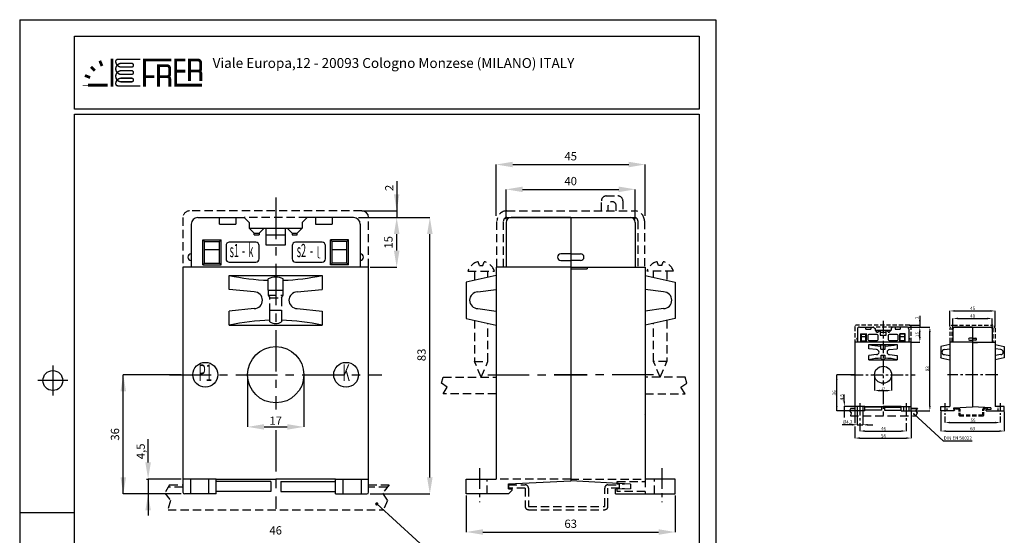
# Model space of a CAD drawing. Extents: x 12 to 309, y 4 to 302.
# Drawn here: x 12 to 309, y 146 to 302 of the extents above; entities that cross this region are included whole.
import ezdxf
from ezdxf.enums import TextEntityAlignment as Align

# ---------------------------------------------------------------- set-up
doc = ezdxf.new("R2010")
doc.units = 0
doc.header["$LTSCALE"] = 10
doc.header["$MEASUREMENT"] = 0
doc.linetypes.add('CENTER', pattern=[2, 1.25, -0.25, 0.25, -0.25])
doc.linetypes.add('HIDDEN', pattern=[0.375, 0.25, -0.125])
doc.layers.get('0').update_dxf_attribs({"linetype": 'CONTINUOUS'})
doc.styles.add('arial', font='ARIAL.TTF', dxfattribs={"height": 3})
doc.styles.add('HELV', font='HELV.SHX', dxfattribs={"height": 3})
doc.dimstyles.get("Standard").update_dxf_attribs({"dimtxt": 0.18, "dimasz": 0.18, "dimexe": 0.18, "dimexo": 0.0625, "dimgap": 0.09, "dimtad": 0, "dimtih": 1, "dimtoh": 1, "dimdec": 4, "dimzin": 0, "dimdsep": 46, "dimtxsty": 'Standard', "dimcen": 0.09, "dimadec": 0, "dimazin": 0, "dimtfac": 1, "dimtdec": 4, "dimtofl": 0, "dimtmove": 0, "dimatfit": 3, "dimfxl": 0, "dimtolj": 1, "dimtzin": 0, "dimarcsym": 0})

# ---------------------------------------------------------------- blocks, each defined once
blk = doc.blocks.new('*D0')
at = {"color": 0}
for p, q in [((80.25, 193.75), (80.25, 178.5)), ((97.25, 193.75), (97.25, 178.5)), ((85.25, 178.5), (92.25, 178.5))]:
    blk.add_line(p, q, dxfattribs=at)
for points in [[(85.25, 179.33), (85.25, 177.67), (80.25, 178.5)], [(92.25, 179.33), (92.25, 177.67), (97.25, 178.5)]]:
    blk.add_solid(points, dxfattribs=at)
at = {"color": 0, "insert": (88.75, 180.38), "char_height": 2.5, "attachment_point": 5}
blk.add_mtext('\\A1;17', dxfattribs=at)

msp = doc.modelspace()

# ---------------------------------------------------------------- linework, layer by layer
at = {"color": 7, "linetype": 'Continuous'}
for p, q in [((11.5, 301.5), (11.5, 4)), ((11.5, 301.5), (221.5, 301.5)), ((221.5, 301.5), (221.5, 4)), ((21.5, 197), (21.5, 188)), ((26, 192.5), (17, 192.5)), ((192.5, 159.75), (191.75, 159.75)), ((194, 159.75), (193.25, 159.75)), ((28, 152.5), (11.5, 152.5))]:
    msp.add_line(p, q, dxfattribs=at)
at = {"color": 5, "linetype": 'Continuous'}
for p, q in [((28, 296.5), (216.5, 296.5)), ((28, 274.5), (28, 296.5)), ((216.5, 296.5), (216.5, 274.5)), ((216.5, 274.5), (28, 274.5)), ((28, 9), (28, 273)), ((28, 273), (216.5, 273)), ((216.5, 273), (216.5, 9)), ((65.25, 241.75), (79.25, 241.75)), ((71.75, 239.75), (71.75, 241.75)), ((76.75, 241.75), (76.75, 239.75)), ((79.25, 241.75), (80.75, 240.25)), ((112.25, 241.75), (98.25, 241.75)), ((100.75, 241.75), (100.75, 239.75)), ((105.75, 241.75), (105.75, 239.75)), ((177.75, 241.75), (159.75, 241.75)), ((177.75, 241.75), (177.75, 162.25)), ((177.75, 241.75), (195.75, 241.75)), ((63.25, 239.75), (63.25, 226.75)), ((71.75, 239.75), (76.75, 239.75)), ((80.75, 238.5), (82.25, 237)), ((85.25, 238.5), (83.75, 237)), ((85.75, 238.5), (85.75, 233.5)), ((91.75, 233.5), (91.75, 238.5)), ((92.25, 238.5), (93.75, 237)), ((96.75, 238.5), (95.25, 237)), ((100.75, 239.75), (105.75, 239.75)), ((114.25, 239.75), (114.25, 226.75)), ((158.25, 240.25), (158.25, 226.75)), ((197.25, 240.25), (197.25, 226.75)), ((67.25, 234.5), (66.75, 235)), ((66.75, 227.5), (66.75, 235)), ((72.25, 235), (71.75, 234.5)), ((72.25, 227.5), (72.25, 235)), ((82.25, 236.5), (82.25, 237)), ((82.25, 237), (83.75, 237)), ((82.25, 236.5), (83.75, 236.5)), ((83.75, 237), (83.75, 236.5)), ((85.75, 236.5), (91.75, 236.5)), ((93.75, 237), (93.75, 236.5)), ((93.75, 237), (95.25, 237)), ((93.75, 236.5), (95.25, 236.5)), ((95.25, 236.5), (95.25, 237)), ((105.25, 235), (105.75, 234.5)), ((105.25, 227.5), (105.25, 235)), ((110.25, 234.5), (110.75, 235)), ((110.75, 227.5), (110.75, 235)), ((67.25, 228), (67.25, 234.5)), ((71.75, 228), (71.75, 234.5)), ((73.75, 233.25), (73.75, 229.25)), ((82.75, 234.25), (74.75, 234.25)), ((83.75, 229.25), (83.75, 233.25)), ((85.75, 233.5), (91.75, 233.5)), ((93.75, 233.25), (93.75, 229.25)), ((102.75, 234.25), (94.75, 234.25)), ((103.75, 229.25), (103.75, 233.25)), ((105.75, 228), (105.75, 234.5)), ((110.25, 228), (110.25, 234.5)), ((177.75, 230.75), (174.75, 230.75)), ((177.75, 230.75), (180.75, 230.75)), ((116.75, 226.75), (60.75, 226.75)), ((60.75, 226.75), (60.75, 158.75)), ((67.25, 228), (66.75, 227.5)), ((66.75, 227.5), (72.25, 227.5)), ((67.25, 228), (71.75, 228)), ((71.75, 228), (72.25, 227.5)), ((74.75, 228.25), (82.75, 228.25)), ((94.75, 228.25), (102.75, 228.25)), ((105.75, 228), (105.25, 227.5)), ((110.75, 227.5), (105.25, 227.5)), ((110.25, 228), (105.75, 228)), ((110.25, 228), (110.75, 227.5)), ((116.75, 158.75), (116.75, 226.75)), ((155.25, 226.75), (155.25, 162.75)), ((177.75, 226.75), (155.25, 226.75)), ((174.75, 228.75), (177.75, 228.75)), ((180.75, 228.75), (177.75, 228.75)), ((177.75, 226.75), (200.25, 226.75)), ((177.75, 226.25), (182.75, 226.25)), ((182.75, 226.75), (182.75, 226.25)), ((200.25, 226.75), (200.25, 162.75)), ((74.75, 224.25), (102.75, 224.25)), ((74.75, 220), (74.75, 224.25)), ((86.5, 219.75), (86.5, 223.25)), ((91, 219.75), (91, 223.25)), ((102.75, 224.25), (102.75, 220.02586)), ((155.25, 224.25), (146.25, 222.25)), ((200.25, 224.25), (209.25, 222.25)), ((82.25, 219.25), (74.75, 220.02586)), ((95.25, 219.25), (102.75, 220.02586)), ((146.25, 222.25), (146.25, 211.25)), ((149.75, 219.25), (155.25, 220)), ((205.75, 219.25), (200.25, 220)), ((209.25, 222.25), (209.25, 211.25)), ((86.5, 219.75), (91, 219.75)), ((82.25, 214.25), (74.75, 213.47414)), ((95.25, 214.25), (102.75, 213.47414)), ((149.75, 214.25), (155.25, 213.5)), ((205.75, 214.25), (200.25, 213.5)), ((74.75, 209.25), (74.75, 213.5)), ((87, 210.25), (87, 213.75)), ((87, 213.75), (90.5, 213.75)), ((90.5, 213.75), (90.5, 210.25)), ((102.75, 213.47414), (102.75, 209.25)), ((146.25, 211.25), (155.25, 209.25)), ((209.25, 211.25), (200.25, 209.25)), ((74.75, 209.25), (102.75, 209.25)), ((70.75, 162.75), (60.75, 162.75)), ((63, 162.75), (63, 158.25)), ((68.5, 162.75), (68.5, 158.25)), ((70.75, 162.75), (88.75, 162.75)), ((70.75, 158.25), (70.75, 162.75)), ((87.25, 162), (70.75, 162)), ((87.25, 162), (87.25, 159)), ((106.75, 162.75), (88.75, 162.75)), ((90.25, 162), (106.75, 162)), ((90.25, 162), (90.25, 159)), ((106.75, 162.75), (116.75, 162.75)), ((106.75, 158.25), (106.75, 162.75)), ((109, 162.75), (109, 158.25)), ((114.5, 162.75), (114.5, 158.25)), ((146.25, 162.75), (155.25, 162.75)), ((146.25, 158.25), (146.25, 162.75)), ((159, 161.28846), (177.75, 162.25)), ((159, 159.75), (159, 161.28846)), ((159, 161.125), (159, 159.875)), ((195.75, 161.25), (177.75, 162.25)), ((192.5, 161.25), (191.75, 161.25)), ((192.5, 159.75), (192.5, 161.25)), ((194, 161.25), (193.25, 161.25)), ((195.75, 161.25), (195.75, 159.75)), ((209.25, 162.75), (200.25, 162.75)), ((209.25, 158.25), (209.25, 162.75)), ((70.75, 158.25), (61.25, 158.25)), ((87.25, 159), (70.75, 159)), ((90.25, 159), (106.75, 159)), ((106.75, 158.25), (116.25, 158.25)), ((159, 158.25), (146.25, 158.25)), ((159, 159.75), (160, 159.75)), ((160, 159.25), (159, 158.25)), ((160, 159.75), (160, 159.25)), ((195.75, 159.75), (191.25, 159.64423)), ((191.25, 158.25), (191.25, 159.64423)), ((191.25, 158.25), (209.25, 158.25))]:
    msp.add_line(p, q, dxfattribs=at)
at = {"color": 0, "linetype": 'ByBlock'}
for p, q in [((155.25, 242.25), (155.25, 257.75)), ((160.25, 257.75), (195.25, 257.75)), ((200.25, 242.25), (200.25, 257.75)), ((158.25, 241.25), (158.25, 250.25)), ((163.25, 250.25), (192.25, 250.25)), ((197.25, 241.25), (197.25, 250.25)), ((113.75, 241.75), (135.25, 241.75)), ((117.25, 241.75), (125.25, 241.75)), ((125.25, 231.75), (125.25, 236.75)), ((135.25, 163.25), (135.25, 236.75)), ((117.25, 226.75), (125.25, 226.75)), ((42.75, 158.25), (42.75, 194.25)), ((60.25, 194.25), (42.75, 194.25)), ((50.25, 167.75), (50.25, 174.75)), ((49.75, 162.75), (50.25, 162.75)), ((60.25, 162.75), (50.25, 162.75)), ((50.25, 162.75), (50.25, 162.75)), ((60.25, 158.25), (42.75, 158.25)), ((117.25, 158.25), (135.25, 158.25)), ((146.25, 157.75), (146.25, 146.75)), ((209.25, 157.75), (209.25, 146.75)), ((151.25, 146.75), (204.25, 146.75))]:
    msp.add_line(p, q, dxfattribs=at)
for p, q in [((125.25, 252.75), (125.25, 241.75)), ((114.75, 243.75), (125.25, 243.75)), ((158.5, 241.75), (197, 241.75)), ((283.08036, 212.00893), (283.08036, 208.66964)), ((269.57143, 208.21429), (269.57143, 207.68304)), ((274.42857, 208.21429), (274.88393, 208.66964)), ((274.42857, 208.21429), (274.42857, 207.68304)), ((279.89286, 209.27679), (283.08036, 209.27679)), ((293.17411, 208.66964), (304.86161, 208.66964)), ((265.32143, 206.62054), (266.99107, 206.62054)), ((265.47321, 206.46875), (266.83929, 206.46875)), ((266.83929, 205.70982), (265.47321, 205.70982)), ((269.57143, 207.68304), (274.42857, 207.68304)), ((278.67857, 206.62054), (277.00893, 206.62054)), ((278.52679, 206.46875), (277.16071, 206.46875)), ((278.52679, 205.70982), (277.16071, 205.70982)), ((138.75, 191.75), (139.25, 193.5)), ((269.41964, 194.09821), (269.41964, 189.46875)), ((274.58036, 194.09821), (274.58036, 189.46875)), ((140.5, 190.5), (138.75, 191.75)), ((139.25, 188.5), (140.5, 190.5)), ((270.9375, 189.46875), (273.0625, 189.46875)), ((260.3125, 184.6875), (260.3125, 181.34821)), ((263.5, 183.32143), (263.5, 179.60268)), ((264.18304, 183.16964), (264.18304, 179.14732)), ((265.85268, 183.16964), (265.85268, 179.14732)), ((280.5, 183.32143), (280.5, 175.125)), ((281.25893, 182.41071), (290.13839, 174.29018)), ((262.66518, 179.14732), (259.70536, 179.14732)), ((263.5, 178.61607), (263.5, 175.125)), ((264.18304, 179.14732), (265.85268, 179.14732)), ((267.37054, 179.14732), (268.88839, 179.14732)), ((292.1875, 179.80928), (305.84821, 179.80928)), ((266.53571, 177.25), (277.46429, 177.25)), ((265.01786, 175.125), (278.98214, 175.125)), ((290.13839, 174.29018), (298.86607, 174.29018)), ((50.25, 162.75), (50.25, 151.75)), ((119.25, 155.25), (148.5, 128.5))]:
    msp.add_line(p, q)
at = {"linetype": 'CENTER'}
for p, q in [((88.75, 247.75), (88.75, 183.75)), ((56.75, 194.25), (120.75, 194.25)), ((88.75, 177.5), (88.75, 153.75))]:
    msp.add_line(p, q, dxfattribs=at)
at = {"linetype": 'HIDDEN'}
for p, q in [((187, 243.75), (187, 246.75)), ((188.5, 248.25), (192, 248.25)), ((193.5, 246.75), (193.5, 243.75)), ((114.75, 243.75), (62.75, 243.75)), ((158.5, 243.75), (197, 243.75)), ((189, 245.25), (189, 243.75)), ((191.5, 243.75), (191.5, 245.25)), ((60.75, 241.75), (60.75, 226.75)), ((98.25, 241.75), (79.25, 241.75)), ((116.75, 226.75), (116.75, 241.75)), ((155.5, 226.75), (155.5, 240.75)), ((157.5, 226.75), (157.5, 240.75)), ((198, 240.75), (198, 226.75)), ((200, 240.75), (200, 226.75)), ((150.25, 227.25), (149.86502, 228.40493)), ((150.25, 227.25), (151.25, 227.25)), ((151.25, 227.25), (151.63498, 228.40493)), ((204.25, 227.25), (203.86502, 228.40493)), ((205.25, 227.25), (204.25, 227.25)), ((205.25, 227.25), (205.63498, 228.40493)), ((146.75, 225.5), (154.75, 225.5)), ((148.75, 225.5), (148.75, 222.80556)), ((152.75, 223.69444), (152.75, 225.5)), ((208.75, 225.5), (200.75, 225.5)), ((202.75, 223.69444), (202.75, 225.5)), ((206.75, 225.5), (206.75, 222.80556)), ((148.75, 210.69444), (148.75, 198.23684)), ((152.75, 198.23684), (152.75, 209.80556)), ((202.75, 198.23684), (202.75, 209.80556)), ((206.75, 210.69444), (206.75, 198.23684)), ((148.75, 198.25), (152.75, 198.25)), ((150.75, 193.5), (148.75, 198.23684)), ((150.75, 193.5), (152.75, 198.23684)), ((206.75, 198.25), (202.75, 198.25)), ((204.75, 193.5), (202.75, 198.23684)), ((204.75, 193.5), (206.75, 198.23684)), ((139.25, 193.5), (155.25, 193.5)), ((212.25, 193.5), (200.25, 193.5)), ((212.75, 191.75), (212.25, 193.5)), ((211, 190.5), (212.75, 191.75)), ((212.25, 188.5), (211, 190.5)), ((155.25, 188.5), (139.25, 188.5)), ((200.25, 188.5), (212.25, 188.5)), ((303.26786, 184.23214), (303.26786, 184.2996)), ((262.28571, 184.15625), (261.83036, 183.39732)), ((261.83036, 183.39732), (262.36161, 182.71429)), ((262.36161, 182.71429), (262.13393, 181.87946)), ((262.13393, 181.87946), (281.86607, 181.87946)), ((263.5, 183.92857), (262.14911, 183.92857)), ((262.28571, 184.15625), (263.5, 184.15625)), ((280.5, 184.15625), (282.39732, 184.15625)), ((282.21518, 183.92857), (280.5, 183.92857)), ((282.39732, 184.15625), (281.79018, 183.39732)), ((281.79018, 183.39732), (282.24554, 182.71429)), ((282.24554, 182.71429), (281.86607, 181.87946)), ((293.32589, 183.85268), (293.32589, 184.15625)), ((303.26786, 183.74824), (303.26786, 183.77679)), ((56.75, 161), (55.25, 158.5)), ((56.75, 161), (60.75, 161)), ((116.75, 161), (123, 161)), ((123, 161), (121, 158.5)), ((159, 161), (164, 161)), ((159, 160), (159, 161)), ((189, 161), (192.5, 161)), ((55.25, 158.5), (57, 156.25)), ((60.75, 160.25), (56.3, 160.25)), ((122.4, 160.25), (116.75, 160.25)), ((121, 158.5), (122.5, 156.25)), ((164, 160), (159, 160)), ((164, 160), (164, 154.5)), ((165, 160), (165, 154.5)), ((188, 154.5), (188, 160)), ((189, 154.5), (189, 160)), ((192.5, 160), (189, 160)), ((57, 156.25), (56.25, 153.5)), ((122.5, 156.25), (121.25, 153.5)), ((165, 154.5), (188, 154.5)), ((56.25, 153.5), (121.25, 153.5)), ((165, 153.5), (188, 153.5))]:
    msp.add_line(p, q, dxfattribs=at)
at = {"color": 5}
for p, q in [((96.75, 240.25), (98.25, 241.75)), ((80.75, 240.25), (80.75, 238.5)), ((80.75, 238.5), (96.75, 238.5)), ((96.75, 240.25), (96.75, 238.5)), ((66.75, 235), (72.25, 235)), ((110.75, 235), (105.25, 235)), ((67.25, 234.5), (71.75, 234.5)), ((71.75, 232), (67.25, 232)), ((110.25, 234.5), (105.75, 234.5)), ((110.25, 232), (105.75, 232))]:
    msp.add_line(p, q, dxfattribs=at)
at = {"color": 7, "linetype": 'HIDDEN'}
for p, q in [((86.5, 219.75), (86.5, 218.25)), ((86.5, 218.25), (91, 218.25)), ((86.5, 218.25), (87, 217.47222)), ((87, 213.25), (87, 217.5)), ((87, 217.5), (90.5, 217.5)), ((90.5, 217.47222), (91, 218.25)), ((90.5, 217.5), (90.5, 213.25)), ((91, 218.25), (91, 219.75)), ((152.5, 158.25), (152.5, 162.75)), ((177.75, 162.75), (155.25, 162.75)), ((177.75, 162.75), (200.25, 162.75)), ((191.75, 162), (200.25, 162)), ((191.75, 161.25), (191.75, 162)), ((200.25, 162.75), (200.25, 158.25)), ((203, 158.25), (203, 162.75)), ((191.75, 159), (191.75, 159.75)), ((200.25, 159), (191.75, 159))]:
    msp.add_line(p, q, dxfattribs=at)
at = {"color": 0, "linetype": 'Continuous'}
for p, q in [((146.3257, 211.23318), (146.25, 211.30887)), ((209.1743, 211.23318), (209.25, 211.30887)), ((155.25, 182.10786), (155.39214, 182.25)), ((200.25, 182.10786), (200.10786, 182.25)), ((200.25, 182.10786), (200.10786, 182.25))]:
    msp.add_line(p, q, dxfattribs=at)
at = {"linetype": 'ByBlock'}
for p, q in [((292.1875, 208.82143), (292.1875, 213.52679)), ((293.09821, 208.51786), (293.09821, 211.25)), ((293.70536, 213.52679), (304.33036, 213.52679)), ((294.61607, 211.25), (303.41964, 211.25)), ((304.9375, 208.51786), (304.9375, 211.25)), ((305.84821, 208.82143), (305.84821, 213.52679)), ((279.58929, 208.66964), (286.11607, 208.66964)), ((280.65179, 208.66964), (283.08036, 208.66964)), ((283.08036, 205.63393), (283.08036, 207.15179)), ((286.11607, 184.83929), (286.11607, 207.15179)), ((280.65179, 204.11607), (283.08036, 204.11607)), ((263.34821, 194.25), (258.03571, 194.25)), ((258.03571, 183.32143), (258.03571, 194.25)), ((260.3125, 186.20536), (260.3125, 188.33036)), ((260.16071, 184.6875), (260.3125, 184.6875)), ((263.34821, 184.6875), (260.3125, 184.6875)), ((260.3125, 184.6875), (260.3125, 184.6875)), ((263.34821, 183.32143), (258.03571, 183.32143)), ((280.65179, 183.32143), (286.11607, 183.32143)), ((289.45536, 183.16964), (289.45536, 177.24639)), ((308.58036, 183.16964), (308.58036, 177.24639)), ((290.97321, 177.24639), (307.0625, 177.24639))]:
    msp.add_line(p, q, dxfattribs=at)
at = {"linetype": 'HIDDEN', "ltscale": 0.5}
for p, q in [((263.5, 208.66964), (263.5, 204.11607)), ((279.89286, 209.27679), (264.10714, 209.27679)), ((274.88393, 208.66964), (269.11607, 208.66964)), ((280.5, 204.11607), (280.5, 208.66964)), ((292.26339, 204.11607), (292.26339, 208.36607)), ((292.87054, 204.11607), (292.87054, 208.36607)), ((293.17411, 209.27679), (304.86161, 209.27679)), ((305.16518, 208.36607), (305.16518, 204.11607)), ((305.77232, 208.36607), (305.77232, 204.11607)), ((295.14732, 182.18304), (302.12946, 182.18304)), ((295.14732, 181.87946), (302.12946, 181.87946))]:
    msp.add_line(p, q, dxfattribs=at)
at = {"linetype": 'Continuous'}
for p, q in [((264.25893, 208.0625), (264.25893, 204.11607)), ((264.86607, 208.66964), (269.11607, 208.66964)), ((266.83929, 208.0625), (266.83929, 208.66964)), ((266.83929, 208.0625), (268.35714, 208.0625)), ((268.35714, 208.66964), (268.35714, 208.0625)), ((269.11607, 208.66964), (269.57143, 208.21429)), ((279.13393, 208.66964), (274.88393, 208.66964)), ((275.64286, 208.66964), (275.64286, 208.0625)), ((275.64286, 208.0625), (277.16071, 208.0625)), ((277.16071, 208.66964), (277.16071, 208.0625)), ((279.74107, 208.0625), (279.74107, 204.11607)), ((293.09821, 208.21429), (293.09821, 204.11607)), ((299.01786, 208.66964), (293.55357, 208.66964)), ((299.01786, 208.66964), (299.01786, 184.53571)), ((299.01786, 208.66964), (304.48214, 208.66964)), ((304.9375, 208.21429), (304.9375, 204.11607)), ((265.32143, 204.34375), (265.32143, 206.62054)), ((265.47321, 206.46875), (265.32143, 206.62054)), ((265.47321, 204.49554), (265.47321, 206.46875)), ((266.99107, 206.62054), (266.83929, 206.46875)), ((266.83929, 204.49554), (266.83929, 206.46875)), ((266.99107, 204.34375), (266.99107, 206.62054)), ((267.44643, 206.08929), (267.44643, 204.875)), ((270.17857, 206.39286), (267.75, 206.39286)), ((269.57143, 207.68304), (270.02679, 207.22768)), ((270.02679, 207.22768), (270.48214, 207.22768)), ((270.02679, 207.07589), (270.02679, 207.22768)), ((270.02679, 207.07589), (270.48214, 207.07589)), ((270.9375, 207.68304), (270.48214, 207.22768)), ((270.48214, 207.22768), (270.48214, 207.07589)), ((270.48214, 204.875), (270.48214, 206.08929)), ((271.08929, 207.68304), (271.08929, 206.16518)), ((271.08929, 207.07589), (272.91071, 207.07589)), ((271.08929, 206.16518), (272.91071, 206.16518)), ((272.91071, 206.16518), (272.91071, 207.68304)), ((273.0625, 207.68304), (273.51786, 207.22768)), ((273.51786, 207.22768), (273.97321, 207.22768)), ((273.51786, 207.22768), (273.51786, 207.07589)), ((273.51786, 207.07589), (273.97321, 207.07589)), ((273.51786, 206.08929), (273.51786, 204.875)), ((276.25, 206.39286), (273.82143, 206.39286)), ((274.42857, 207.68304), (273.97321, 207.22768)), ((273.97321, 207.07589), (273.97321, 207.22768)), ((276.55357, 204.875), (276.55357, 206.08929)), ((277.00893, 204.34375), (277.00893, 206.62054)), ((277.00893, 206.62054), (277.16071, 206.46875)), ((277.16071, 204.49554), (277.16071, 206.46875)), ((278.52679, 206.46875), (278.67857, 206.62054)), ((278.52679, 204.49554), (278.52679, 206.46875)), ((278.67857, 204.34375), (278.67857, 206.62054)), ((299.01786, 205.33036), (298.10714, 205.33036)), ((299.01786, 205.33036), (299.92857, 205.33036)), ((280.5, 204.11607), (263.5, 204.11607)), ((263.5, 204.11607), (263.5, 183.47321)), ((265.47321, 204.49554), (265.32143, 204.34375)), ((265.32143, 204.34375), (266.99107, 204.34375)), ((265.47321, 204.49554), (266.83929, 204.49554)), ((266.83929, 204.49554), (266.99107, 204.34375)), ((267.75, 204.57143), (270.17857, 204.57143)), ((267.75, 203.35714), (276.25, 203.35714)), ((267.75, 202.06696), (267.75, 203.35714)), ((270.02679, 201.83929), (267.75, 202.07482)), ((271.31696, 201.99107), (271.31696, 203.05357)), ((272.68304, 201.99107), (272.68304, 203.05357)), ((273.82143, 204.57143), (276.25, 204.57143)), ((273.97321, 201.83929), (276.25, 202.07482)), ((276.25, 203.35714), (276.25, 202.07482)), ((277.16071, 204.49554), (277.00893, 204.34375)), ((278.67857, 204.34375), (277.00893, 204.34375)), ((278.52679, 204.49554), (277.16071, 204.49554)), ((278.52679, 204.49554), (278.67857, 204.34375)), ((280.5, 183.47321), (280.5, 204.11607)), ((292.1875, 203.35714), (289.45536, 202.75)), ((289.45536, 202.75), (289.45536, 199.41071)), ((290.51786, 201.83929), (292.1875, 202.06696)), ((292.1875, 204.11607), (292.1875, 184.6875)), ((299.01786, 204.11607), (292.1875, 204.11607)), ((298.10714, 204.72321), (299.01786, 204.72321)), ((299.92857, 204.72321), (299.01786, 204.72321)), ((299.01786, 204.11607), (305.84821, 204.11607)), ((299.01786, 203.96429), (300.53571, 203.96429)), ((300.53571, 204.11607), (300.53571, 203.96429)), ((305.84821, 204.11607), (305.84821, 184.6875)), ((305.84821, 203.35714), (308.58036, 202.75)), ((307.51786, 201.83929), (305.84821, 202.06696)), ((308.58036, 202.75), (308.58036, 199.41071)), ((270.02679, 200.32143), (267.75, 200.0859)), ((267.75, 198.80357), (267.75, 200.09375)), ((271.31696, 201.99107), (272.68304, 201.99107)), ((271.46875, 200.16964), (272.53125, 200.16964)), ((271.46875, 199.10714), (271.46875, 200.16964)), ((272.53125, 200.16964), (272.53125, 199.10714)), ((273.97321, 200.32143), (276.25, 200.0859)), ((276.25, 200.0859), (276.25, 198.80357)), ((289.47834, 199.40561), (289.45536, 199.42859)), ((289.45536, 199.41071), (292.1875, 198.80357)), ((290.51786, 200.32143), (292.1875, 200.09375)), ((307.51786, 200.32143), (305.84821, 200.09375)), ((308.58036, 199.41071), (305.84821, 198.80357)), ((308.55738, 199.40561), (308.58036, 199.42859)), ((267.75, 198.80357), (276.25, 198.80357)), ((305.84821, 190.56399), (305.80507, 190.60714)), ((305.84821, 190.56399), (305.80507, 190.60714)), ((266.53571, 184.6875), (263.5, 184.6875)), ((264.18304, 184.6875), (264.18304, 183.32143)), ((265.85268, 184.6875), (265.85268, 183.32143)), ((266.53571, 184.6875), (272, 184.6875)), ((266.53571, 183.32143), (266.53571, 184.6875)), ((271.54464, 184.45982), (266.53571, 184.45982)), ((271.54464, 184.45982), (271.54464, 183.54911)), ((277.46429, 184.6875), (272, 184.6875)), ((272.45536, 184.45982), (277.46429, 184.45982)), ((272.45536, 184.45982), (272.45536, 183.54911)), ((277.46429, 184.6875), (280.5, 184.6875)), ((277.46429, 183.32143), (277.46429, 184.6875)), ((278.14732, 184.6875), (278.14732, 183.32143)), ((279.81696, 184.6875), (279.81696, 183.32143)), ((289.45536, 183.32143), (289.45536, 184.6875)), ((289.45536, 184.6875), (292.1875, 184.6875)), ((293.32589, 184.24382), (299.01786, 184.53571)), ((293.32589, 183.77679), (293.32589, 184.24382)), ((293.32589, 184.1942), (293.32589, 183.81473)), ((304.48214, 184.23214), (299.01786, 184.53571)), ((303.49554, 184.23214), (303.26786, 184.23214)), ((303.49554, 183.77679), (303.49554, 184.23214)), ((304.48214, 184.23214), (304.48214, 183.77679)), ((308.58036, 184.6875), (305.84821, 184.6875)), ((308.58036, 183.32143), (308.58036, 184.6875)), ((266.53571, 183.32143), (263.65179, 183.32143)), ((271.54464, 183.54911), (266.53571, 183.54911)), ((272.45536, 183.54911), (277.46429, 183.54911)), ((277.46429, 183.32143), (280.34821, 183.32143)), ((293.32589, 183.32143), (289.45536, 183.32143)), ((293.32589, 183.77679), (293.62946, 183.77679)), ((293.62946, 183.625), (293.32589, 183.32143)), ((293.62946, 183.77679), (293.62946, 183.625)), ((304.48214, 183.77679), (303.11607, 183.74468)), ((303.11607, 183.32143), (303.11607, 183.74468)), ((303.11607, 183.32143), (308.58036, 183.32143)), ((303.49554, 183.77679), (303.26786, 183.77679))]:
    msp.add_line(p, q, dxfattribs=at)
at = {"linetype": 'CENTER', "ltscale": 0.3}
for p, q in [((272, 210.49107), (272, 191.0625)), ((262.28571, 194.25), (281.71429, 194.25)), ((306.60714, 194.25), (291.42857, 194.25)), ((272, 189.16518), (272, 181.95536)), ((265.01786, 185.67411), (265.01786, 177.25)), ((278.98214, 185.67411), (278.98214, 177.25))]:
    msp.add_line(p, q, dxfattribs=at)
at = {"color": 7, "linetype": 'CENTER'}
for p, q in [((152.75, 194.25), (182.75, 194.25)), ((202.75, 194.25), (172.75, 194.25))]:
    msp.add_line(p, q, dxfattribs=at)
at = {"linetype": 'CENTER', "ltscale": 0.2}
for p, q in [((290.66964, 185.67411), (290.66964, 179.80928)), ((307.36607, 185.67411), (307.36607, 179.80928))]:
    msp.add_line(p, q, dxfattribs=at)
at = {"linetype": 'HIDDEN', "ltscale": 0.3}
for p, q in [((291.35268, 183.32143), (291.35268, 184.6875)), ((306.68304, 183.32143), (306.68304, 184.6875)), ((293.32589, 184.15625), (294.84375, 184.15625)), ((294.84375, 183.85268), (293.32589, 183.85268)), ((294.84375, 183.85268), (294.84375, 182.18304)), ((295.14732, 183.85268), (295.14732, 182.18304)), ((302.12946, 182.18304), (302.12946, 183.85268)), ((302.43304, 182.18304), (302.43304, 183.85268))]:
    msp.add_line(p, q, dxfattribs=at)
at = {"linetype": 'HIDDEN', "ltscale": 0.2}
for p, q in [((302.43304, 184.15625), (303.49554, 184.15625)), ((303.49554, 183.85268), (302.43304, 183.85268))]:
    msp.add_line(p, q, dxfattribs=at)
at = {"linetype": 'CENTER', "ltscale": 0.5}
for p, q in [((150.25, 166), (150.25, 155.75)), ((205.25, 166), (205.25, 155.75))]:
    msp.add_line(p, q, dxfattribs=at)
at = {"color": 7}
for points, const_width in [([(35.67291, 289.08171), (36.32945, 287.49668)], 0.84375), ([(39.35938, 281.30937), (39.35938, 289.74687)], 0.84375), ([(41.13125, 289.55), (47.88125, 289.55)], 0.42188), ([(49.175, 281.30937), (49.175, 289.74687)], 0.84375), ([(49.625, 289.325), (57.21875, 289.325)], 0.84375), ([(58.54063, 281.28125), (58.54063, 289.325), (61.49375, 289.325)], 0.84375), ([(33.02059, 287.28905), (34.21383, 286.09581)], 0.84375), ([(45.26563, 287.1875), (42.17188, 287.1875)], 0.42188), ([(58.9625, 285.95), (61.49375, 285.95)], 0.84375), ([(66.1625, 285.21875), (66.1625, 282.99687)], 0.84375), ([(31.18207, 284.65222), (32.74112, 284.00644)], 0.84375), ([(45.26563, 284.96562), (42.17188, 284.96562)], 0.42188), ([(45.26563, 282.71562), (42.17188, 282.71562)], 0.42188), ([(49.625, 284.2625), (52.15625, 284.2625)], 0.84375), ([(56.79688, 283.53125), (56.79688, 281.30937)], 0.84375), ([(30.47188, 281.70312), (32.15938, 281.70312)], 0.225), ([(32.15938, 281.70312), (38.06563, 281.70312)], 0.84375), ([(41.15938, 281.50625), (47.88125, 281.50625)], 0.42188), ([(58.9625, 281.70312), (66.55625, 281.70312)], 0.84375)]:
    msp.add_lwpolyline(points, dxfattribs=dict(at, const_width=const_width))
for points, const_width in [([(40.48438, 288.875, -0.414213562), (41.15938, 289.55, -0.073672032)], 0.42188), ([(40.48438, 288.875, 0.414213562), (42.17188, 287.1875, 1)], 0.42188), ([(42.17188, 288.3125, 0.414213562), (40.48438, 286.625, 0)], 0.42188), ([(45.26563, 287.1875, 1), (45.26563, 288.3125), (42.17188, 288.3125)], 0.42188), ([(62.73125, 282.99687), (62.73125, 289.325), (65.23438, 289.325, -0.423253931), (66.13438, 288.39688, 0.015384615), (66.13438, 286.70938, -0.432353357), (65.40313, 285.97812, 0.015384615), (63.15313, 285.97812, -5.778257631)], 0.84375), ([(40.48438, 286.65312, 0.414213562), (42.17188, 284.96562, 1)], 0.42188), ([(42.17188, 286.09062, 0.414213562), (40.48438, 284.40312, 0)], 0.42188), ([(45.26563, 284.96562, 1), (45.26563, 286.09062), (42.17188, 286.09062)], 0.42188), ([(53.36563, 281.30937), (53.36563, 287.6375), (55.86875, 287.6375, -0.423253931), (56.76875, 286.70938, 0.015384615), (56.76875, 285.02188, -0.432353357), (56.0375, 284.29062, 0.015384615), (53.7875, 284.29062, -5.778257631)], 0.84375), ([(65.40313, 285.97812, -0.414213562), (66.1625, 285.21875, 0.434552302)], 0.84375), ([(40.48438, 284.40312, 0.414213562), (42.17188, 282.71562, 1)], 0.42188), ([(42.17188, 283.84062, 0.414213562), (40.48438, 282.15312, 0)], 0.42188), ([(40.48438, 282.15312, 0.414213562), (41.15938, 281.50625, -0.021390986)], 0.42188), ([(45.26563, 282.71562, 1), (45.26563, 283.84062), (42.17188, 283.84062)], 0.42188), ([(56.0375, 284.29062, -0.414213562), (56.79688, 283.53125, 0.434552302)], 0.84375)]:
    msp.add_lwpolyline(points, format="xyb", dxfattribs=dict(at, const_width=const_width))
at = {"color": 5, "linetype": 'Continuous', "const_width": 0.25}
msp.add_lwpolyline([(101.5, 233), (101.5, 230, 0.414213562), (102, 229.5), (102.25, 229.5)], format="xyb", dxfattribs=at)
at = {"const_width": 0.5}
msp.add_lwpolyline([(119, 155.25, 1), (119.5, 155.25, 1)], format="xyb", close=True, dxfattribs=at)
at = {"color": 5}
msp.add_circle((88.75, 194.25), 8.5, dxfattribs=at)
at = {"color": 5, "linetype": 'Continuous'}
for centre in [(67.5, 194.25), (110, 194.25)]:
    msp.add_circle(centre, 3.75, dxfattribs=at)
msp.add_circle((272, 194.25), 2.58036)
at = {"color": 7, "linetype": 'Continuous'}
msp.add_circle((21.5, 192.5), 3, dxfattribs=at)
at = {"linetype": 'HIDDEN'}
for centre, radius, start, end in [((188.5, 246.75), 1.5, 90, 180), ((192, 246.75), 1.5, 0, 90), ((62.75, 241.75), 2, 90, 180), ((158.5, 240.75), 3, 90, 180), ((190.25, 245.25), 1.25, 0, 180), ((197, 240.75), 3, 0, 90), ((158.5, 240.75), 1, 90, 180), ((197, 240.75), 1, 0, 90), ((150.75, 224.33333), 4.16667, 102.2627223, 163.7397953), ((150.75, 224.33333), 4.16667, 16.2602047, 77.7372777), ((204.75, 224.33333), 4.16667, 102.2627223, 163.7397953), ((204.75, 224.33333), 4.16667, 16.2602047, 77.7372777), ((293.17411, 208.36607), 0.30357, 90, 180), ((304.86161, 208.36607), 0.30357, 0, 90), ((164, 160), 1, 0, 90), ((189, 160), 1, 90, 180), ((165, 154.5), 1, 180, 270), ((188, 154.5), 1, 270, 0)]:
    msp.add_arc(centre, radius, start, end, dxfattribs=at)
for centre, radius, start, end in [((114.75, 241.75), 2, 0, 90), ((281.25893, 182.41071), 0.07589, 0, 180), ((281.25893, 182.41071), 0.07589, 180, 0)]:
    msp.add_arc(centre, radius, start, end)
at = {"color": 5, "linetype": 'Continuous'}
for centre, radius, start, end in [((65.25, 239.75), 2, 90, 180), ((112.25, 239.75), 2, 0, 90), ((159.75, 240.25), 1.5, 90, 180), ((195.75, 240.25), 1.5, 0, 90), ((74.75, 233.25), 1, 90, 180), ((82.75, 233.25), 1, 0, 90), ((94.75, 233.25), 1, 90, 180), ((102.75, 233.25), 1, 0, 90), ((63.25, 229.75), 1, 90, 270), ((74.75, 229.25), 1, 180, 270), ((82.75, 229.25), 1, 270, 0), ((94.75, 229.25), 1, 180, 270), ((102.75, 229.25), 1, 270, 0), ((114.25, 229.75), 1, 270, 90), ((174.75, 229.75), 1, 90, 270), ((180.75, 229.75), 1, 270, 90), ((88.75, 288.83333), 66.08333, 257.7689929, 268.0488208), ((88.75, 218.4375), 5.3125, 64.9423846, 115.0576154), ((88.75, 288.83333), 66.08333, 271.9511792, 282.2310071), ((82.25, 216.75), 2.5, 270, 90), ((95.25, 216.75), 2.5, 90, 270), ((149.75, 216.75), 2.5, 90, 270), ((205.75, 216.75), 2.5, 270, 90), ((88.75, 144.66667), 66.08333, 91.5174679, 102.2310071), ((88.75, 213.0625), 3.3125, 238.1092082, 301.8907918), ((88.75, 144.66667), 66.08333, 77.7689929, 88.4825321), ((61.25, 158.75), 0.5, 180, 270), ((116.25, 158.75), 0.5, 270, 0)]:
    msp.add_arc(centre, radius, start, end, dxfattribs=at)
at = {"linetype": 'HIDDEN', "ltscale": 0.2}
for centre, start, end in [((264.10714, 208.66964), 90, 180), ((279.89286, 208.66964), 0, 90)]:
    msp.add_arc(centre, 0.60714, start, end, dxfattribs=at)
at = {"linetype": 'Continuous'}
for centre, radius, start, end in [((264.86607, 208.0625), 0.60714, 90, 180), ((279.13393, 208.0625), 0.60714, 0, 90), ((293.55357, 208.21429), 0.45536, 90, 180), ((304.48214, 208.21429), 0.45536, 0, 90), ((264.25893, 205.02679), 0.30357, 90, 270), ((267.75, 206.08929), 0.30357, 90, 180), ((270.17857, 206.08929), 0.30357, 0, 90), ((273.82143, 206.08929), 0.30357, 90, 180), ((276.25, 206.08929), 0.30357, 0, 90), ((279.74107, 205.02679), 0.30357, 270, 90), ((298.10714, 205.02679), 0.30357, 90, 270), ((299.92857, 205.02679), 0.30357, 270, 90), ((267.75, 204.875), 0.30357, 180, 270), ((272, 222.9628), 20.06101, 257.7689929, 268.0488208), ((270.17857, 204.875), 0.30357, 270, 0), ((272, 201.59263), 1.61272, 64.9423846, 115.0576154), ((272, 222.9628), 20.06101, 271.9511792, 282.2310071), ((273.82143, 204.875), 0.30357, 180, 270), ((276.25, 204.875), 0.30357, 270, 0), ((272, 179.19792), 20.06101, 91.5174679, 102.2310071), ((270.02679, 201.08036), 0.75893, 270, 90), ((272, 199.96094), 1.00558, 238.1092082, 301.8907918), ((272, 179.19792), 20.06101, 77.7689929, 88.4825321), ((273.97321, 201.08036), 0.75893, 90, 270), ((290.51786, 201.08036), 0.75893, 90, 270), ((307.51786, 201.08036), 0.75893, 270, 90), ((263.65179, 183.47321), 0.15179, 180, 270), ((280.34821, 183.47321), 0.15179, 270, 0)]:
    msp.add_arc(centre, radius, start, end, dxfattribs=at)
at = {"linetype": 'HIDDEN', "ltscale": 0.3}
for centre, radius, start, end in [((293.17411, 208.36607), 0.91071, 90, 180), ((304.86161, 208.36607), 0.91071, 0, 90), ((294.84375, 183.85268), 0.30357, 0, 90), ((295.14732, 182.18304), 0.30357, 180, 270), ((302.43304, 183.85268), 0.30357, 90, 180), ((302.12946, 182.18304), 0.30357, 270, 0)]:
    msp.add_arc(centre, radius, start, end, dxfattribs=at)
at = {"color": 0, "linetype": 'ByBlock'}
for points in [[(160.25, 258.58333), (160.25, 256.91667), (155.25, 257.75)], [(195.25, 258.58333), (195.25, 256.91667), (200.25, 257.75)], [(163.25, 251.08333), (163.25, 249.41667), (158.25, 250.25)], [(192.25, 251.08333), (192.25, 249.41667), (197.25, 250.25)], [(124.41667, 248.75), (126.08333, 248.75), (125.25, 243.75)], [(124.41667, 236.75), (126.08333, 236.75), (125.25, 241.75)], [(134.41667, 236.75), (136.08333, 236.75), (135.25, 241.75)], [(124.41667, 231.75), (126.08333, 231.75), (125.25, 226.75)], [(41.91667, 189.25), (43.58333, 189.25), (42.75, 194.25)], [(49.41667, 167.75), (51.08333, 167.75), (50.25, 162.75)], [(41.91667, 163.25), (43.58333, 163.25), (42.75, 158.25)], [(134.41667, 163.25), (136.08333, 163.25), (135.25, 158.25)], [(49.41667, 153.25), (51.08333, 153.25), (50.25, 158.25)], [(151.25, 147.58333), (151.25, 145.91667), (146.25, 146.75)], [(204.25, 147.58333), (204.25, 145.91667), (209.25, 146.75)]]:
    msp.add_solid(points, dxfattribs=at)
at = {"linetype": 'ByBlock'}
for points in [[(293.70536, 213.77976), (293.70536, 213.27381), (292.1875, 213.52679)], [(294.61607, 211.50298), (294.61607, 210.99702), (293.09821, 211.25)], [(303.41964, 211.50298), (303.41964, 210.99702), (304.9375, 211.25)], [(304.33036, 213.77976), (304.33036, 213.27381), (305.84821, 213.52679)], [(282.82738, 210.79464), (283.33333, 210.79464), (283.08036, 209.27679)], [(282.82738, 207.15179), (283.33333, 207.15179), (283.08036, 208.66964)], [(285.8631, 207.15179), (286.36905, 207.15179), (286.11607, 208.66964)], [(282.82738, 205.63393), (283.33333, 205.63393), (283.08036, 204.11607)], [(257.78274, 192.73214), (258.28869, 192.73214), (258.03571, 194.25)], [(257.78274, 184.83929), (258.28869, 184.83929), (258.03571, 183.32143)], [(260.05952, 186.20536), (260.56548, 186.20536), (260.3125, 184.6875)], [(285.8631, 184.83929), (286.36905, 184.83929), (286.11607, 183.32143)], [(260.05952, 181.80357), (260.56548, 181.80357), (260.3125, 183.32143)], [(290.97321, 177.49936), (290.97321, 176.99341), (289.45536, 177.24639)], [(307.0625, 177.49936), (307.0625, 176.99341), (308.58036, 177.24639)]]:
    msp.add_solid(points, dxfattribs=at)
for points in [[(270.9375, 189.72173), (270.9375, 189.21577), (269.41964, 189.46875)], [(273.0625, 189.72173), (273.0625, 189.21577), (274.58036, 189.46875)], [(262.66518, 179.4003), (262.66518, 178.89435), (264.18304, 179.14732)], [(267.37054, 179.4003), (267.37054, 178.89435), (265.85268, 179.14732)], [(292.1875, 180.06225), (292.1875, 179.5563), (290.66964, 179.80928)], [(305.84821, 180.06225), (305.84821, 179.5563), (307.36607, 179.80928)], [(265.01786, 175.37798), (265.01786, 174.87202), (263.5, 175.125)], [(266.53571, 177.50298), (266.53571, 176.99702), (265.01786, 177.25)], [(277.46429, 177.50298), (277.46429, 176.99702), (278.98214, 177.25)], [(278.98214, 175.37798), (278.98214, 174.87202), (280.5, 175.125)]]:
    msp.add_solid(points)

# ---------------------------------------------------------------- texts
at = {"color": 7, "linetype": 'Continuous', "style": 'arial'}
msp.add_text('Viale Europa,12 - 20093 Cologno Monzese (MILANO) ITALY', height=3, dxfattribs=at).set_placement((69.71772, 286.90385))
at = {"color": 0, "linetype": 'ByBlock'}
for s, p in [('45', (177.75, 260.25)), ('40', (177.75, 252.75)), ('46', (88.75, 147.25)), ('63', (177.75, 149.25))]:
    msp.add_text(s, height=2.5, dxfattribs=at).set_placement(p, align=Align.MIDDLE_CENTER)
for s, p in [('2', (124.25, 249.75)), ('4,5', (49.25, 168.75))]:
    msp.add_text(s, height=2.5, rotation=90).set_placement(p)
for s, p in [('15', (122.75, 234.25)), ('83', (132.75, 200.25)), ('36', (40.25, 176.25))]:
    msp.add_text(s, height=2.5, rotation=90, dxfattribs=at).set_placement(p, align=Align.MIDDLE_CENTER)
at = {"color": 5, "linetype": 'Continuous', "style": 'HELV', "width": 0.5}
for s, height, p in [('s1', 4, (76.25, 231.25)), ('k', 4, (81.25, 231.25)), ('s2', 4, (96.5, 231.25)), ('-', 4, (79, 231.25)), ('-', 4, (99.5, 231.25)), ('P1', 5, (67.5, 194.25)), ('K', 5, (110, 194.25))]:
    msp.add_text(s, height=height, dxfattribs=at).set_placement(p, align=Align.MIDDLE)
at = {"linetype": 'ByBlock', "style": 'arial'}
for s, p in [('45', (299.01786, 214.28571)), ('40', (299.01786, 212.00893)), ('63', (299.01786, 178.00531)), ('DIN EN 50022', (294.54018, 175.125))]:
    msp.add_text(s, height=1, dxfattribs=at).set_placement(p, align=Align.MIDDLE_CENTER)
at = {"style": 'arial'}
for s, p in [('2', (282.77679, 211.09821)), ('4,5', (260.00893, 186.50893))]:
    msp.add_text(s, height=1, rotation=90, dxfattribs=at).set_placement(p)
at = {"linetype": 'ByBlock', "style": 'arial'}
for s, p in [('15', (282.32143, 206.39286)), ('83', (285.35714, 196.07143)), ('36', (257.27679, 188.78571))]:
    msp.add_text(s, height=1, rotation=90, dxfattribs=at).set_placement(p, align=Align.MIDDLE_CENTER)
at = {"style": 'arial'}
for s, p in [('Ø4,2', (259.86979, 179.49516)), ('46', (271.36756, 177.43973)), ('55', (298.38542, 179.99901)), ('56', (271.36756, 175.31473))]:
    msp.add_text(s, height=1, dxfattribs=at).set_placement(p)
at = {"insert": (272, 190.03795), "char_height": 0.758929, "attachment_point": 5}
msp.add_mtext('\\A1;17', dxfattribs=at)

# ---------------------------------------------------------------- dimensions: what is measured, and where the dimension line sits
dim = msp.add_linear_dim(base=(97.25, 178.5), p1=(80.25, 194.25), p2=(97.25, 194.25), dimstyle='Standard', override={"dimtxt": 2.5, "dimasz": 5, "dimexe": 0, "dimexo": 0.5, "dimgap": 0.625, "dimtad": 1, "dimtih": 0, "dimzin": 8, "dimcen": 2.5, "dimtofl": 1, "dimtmove": 2, "dimtzin": 8})
dim.commit()
dim.dimension.update_dxf_attribs({"geometry": '*D0', "text_midpoint": (88.75, 180.375)})

doc.saveas('drawing.dxf')
